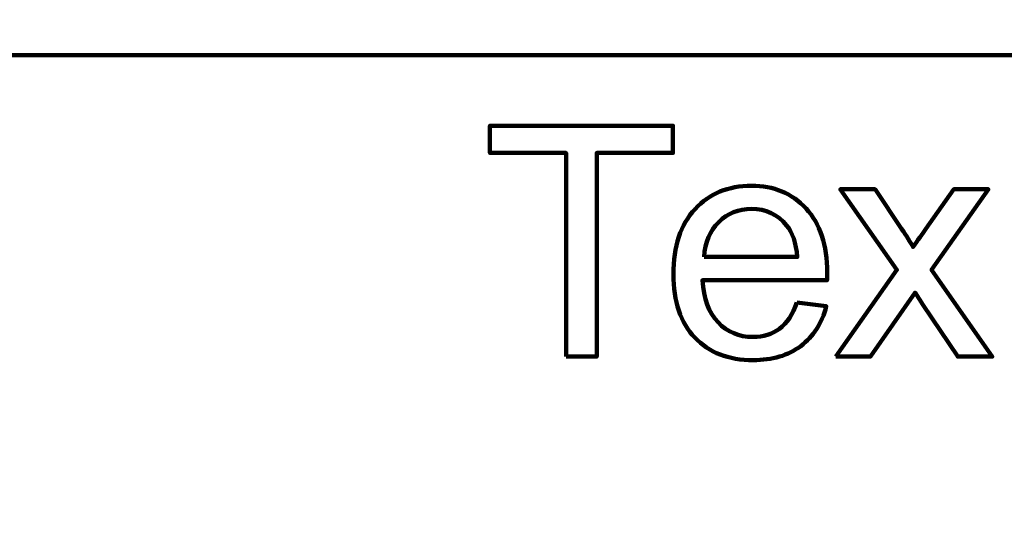
# Model space of a CAD drawing. Units: millimetres. Extents: x -7305 to 12329, y -14194 to -2339.
# Drawn here: x 1766 to 2442, y -13193 to -12851 of the extents above; entities that cross this region are included whole.
import ezdxf

# ---------------------------------------------------------------- set-up
doc = ezdxf.new("R2010")
doc.units = ezdxf.units.MM
doc.header["$MEASUREMENT"] = 0
doc.layers.add('layer 1', color=7, linetype='Continuous')

msp = doc.modelspace()

# ---------------------------------------------------------------- linework, layer by layer
at = {"layer": 'layer 1', "color": 250, "lineweight": 211}
msp.add_lwpolyline([(-650.3083, -14193.8433), (6918.8913, -14193.8433), (6918.8913, -12875.2871), (-650.3083, -12875.2871), (-650.3083, -14193.8433)], close=True, dxfattribs=at)
for points, knots in [([(-7305.1081, -2338.5205), (-7305.1081, -2338.5205), (12329.3337, -2338.5205), (12329.3337, -2338.5205), (12329.3337, -2338.5205), (12329.3337, -2338.5205), (12329.3337, -14193.8434), (12329.3337, -14193.8434), (12329.3337, -14193.8434), (12329.3337, -14193.8434), (-7305.1081, -14193.8434), (-7305.1081, -14193.8434), (-7305.1081, -14193.8434), (-7305.1081, -14193.8434), (-7305.1081, -2338.5205), (-7305.1081, -2338.5205)], [0, 0, 0, 0, 0.2, 0.2, 0.2, 0.2, 0.4, 0.4, 0.4, 0.4, 0.6, 0.6, 0.6, 0.6, 1, 1, 1, 1]), ([(2140.9054, -13082.2057), (2140.9054, -13082.2057), (2140.9054, -12942.2875), (2140.9054, -12942.2875), (2140.9054, -12942.2875), (2140.9054, -12942.2875), (2088.6575, -12942.2875), (2088.6575, -12942.2875), (2088.6575, -12942.2875), (2088.6575, -12942.2875), (2088.6575, -12923.6908), (2088.6575, -12923.6908), (2088.6575, -12923.6908), (2088.6575, -12923.6908), (2214.1853, -12923.6908), (2214.1853, -12923.6908), (2214.1853, -12923.6908), (2214.1853, -12923.6908), (2214.1853, -12942.2875), (2214.1853, -12942.2875), (2214.1853, -12942.2875), (2214.1853, -12942.2875), (2161.9374, -12942.2875), (2161.9374, -12942.2875), (2161.9374, -12942.2875), (2161.9374, -12942.2875), (2161.9374, -13082.2057), (2161.9374, -13082.2057), (2161.9374, -13082.2057), (2161.9374, -13082.2057), (2140.9054, -13082.2057), (2140.9054, -13082.2057)], [0, 0, 0, 0, 0.11111111, 0.11111111, 0.11111111, 0.11111111, 0.22222222, 0.22222222, 0.22222222, 0.22222222, 0.33333333, 0.33333333, 0.33333333, 0.33333333, 0.44444444, 0.44444444, 0.44444444, 0.44444444, 0.55555556, 0.55555556, 0.55555556, 0.55555556, 0.66666667, 0.66666667, 0.66666667, 0.66666667, 0.77777778, 0.77777778, 0.77777778, 0.77777778, 1, 1, 1, 1]), ([(2299.3465, -13045.0123), (2299.3465, -13045.0123), (2319.4929, -13047.6689), (2319.4929, -13047.6689), (2319.4929, -13047.6689), (2316.3566, -13059.3657), (2310.4898, -13068.4796), (2301.9294, -13074.9367), (2301.9294, -13074.9367), (2293.369, -13081.3939), (2282.4471, -13084.641), (2269.1268, -13084.641), (2269.1268, -13084.641), (2252.375, -13084.641), (2239.0916, -13079.4752), (2229.2767, -13069.1437), (2229.2767, -13069.1437), (2219.4618, -13058.8491), (2214.5543, -13044.3481), (2214.5543, -13025.7145), (2214.5543, -13025.7145), (2214.5543, -13006.4536), (2219.4987, -12991.4729), (2229.4243, -12980.8462), (2229.4243, -12980.8462), (2239.3499, -12970.1826), (2252.2274, -12964.8693), (2268.0568, -12964.8693), (2268.0568, -12964.8693), (2283.3695, -12964.8693), (2295.8781, -12970.0719), (2305.5823, -12980.5141), (2305.5823, -12980.5141), (2315.2865, -12990.9563), (2320.1571, -13005.6418), (2320.1571, -13024.5706), (2320.1571, -13024.5706), (2320.1571, -13025.7145), (2320.1202, -13027.4487), (2320.0464, -13029.7364), (2320.0464, -13029.7364), (2320.0464, -13029.7364), (2234.4794, -13029.7364), (2234.4794, -13029.7364), (2234.4794, -13029.7364), (2235.2173, -13042.3187), (2238.7596, -13051.986), (2245.1799, -13058.6646), (2245.1799, -13058.6646), (2251.5633, -13065.3432), (2259.5702, -13068.7009), (2269.1268, -13068.7009), (2269.1268, -13068.7009), (2276.2482, -13068.7009), (2282.3364, -13066.8191), (2287.3546, -13063.0555), (2287.3546, -13063.0555), (2292.4096, -13059.2919), (2296.3946, -13053.2775), (2299.3465, -13045.0123)], [0, 0, 0, 0, 0.0625, 0.0625, 0.0625, 0.0625, 0.125, 0.125, 0.125, 0.125, 0.1875, 0.1875, 0.1875, 0.1875, 0.25, 0.25, 0.25, 0.25, 0.3125, 0.3125, 0.3125, 0.3125, 0.375, 0.375, 0.375, 0.375, 0.4375, 0.4375, 0.4375, 0.4375, 0.5, 0.5, 0.5, 0.5, 0.5625, 0.5625, 0.5625, 0.5625, 0.625, 0.625, 0.625, 0.625, 0.6875, 0.6875, 0.6875, 0.6875, 0.75, 0.75, 0.75, 0.75, 0.8125, 0.8125, 0.8125, 0.8125, 0.875, 0.875, 0.875, 0.875, 1, 1, 1, 1]), ([(2325.9501, -13082.2057), (2325.9501, -13082.2057), (2367.9034, -13022.6888), (2367.9034, -13022.6888), (2367.9034, -13022.6888), (2367.9034, -13022.6888), (2329.0496, -12967.3046), (2329.0496, -12967.3046), (2329.0496, -12967.3046), (2329.0496, -12967.3046), (2352.9966, -12967.3046), (2352.9966, -12967.3046), (2352.9966, -12967.3046), (2352.9966, -12967.3046), (2371.1505, -12994.4248), (2371.1505, -12994.4248), (2371.1505, -12994.4248), (2374.5082, -12999.5167), (2377.1649, -13003.6493), (2379.0467, -13006.8964), (2379.0467, -13006.8964), (2382.3307, -13002.2841), (2385.2456, -12998.1146), (2387.8654, -12994.3879), (2387.8654, -12994.3879), (2387.8654, -12994.3879), (2406.9787, -12967.3046), (2406.9787, -12967.3046), (2406.9787, -12967.3046), (2406.9787, -12967.3046), (2430.7781, -12967.3046), (2430.7781, -12967.3046), (2430.7781, -12967.3046), (2430.7781, -12967.3046), (2391.7028, -13022.6888), (2391.7028, -13022.6888), (2391.7028, -13022.6888), (2391.7028, -13022.6888), (2433.324, -13082.2057), (2433.324, -13082.2057), (2433.324, -13082.2057), (2433.324, -13082.2057), (2409.6354, -13082.2057), (2409.6354, -13082.2057), (2409.6354, -13082.2057), (2409.6354, -13082.2057), (2385.8729, -13046.7834), (2385.8729, -13046.7834), (2385.8729, -13046.7834), (2385.8729, -13046.7834), (2380.4489, -13038.2599), (2380.4489, -13038.2599), (2380.4489, -13038.2599), (2380.4489, -13038.2599), (2349.7495, -13082.2057), (2349.7495, -13082.2057), (2349.7495, -13082.2057), (2349.7495, -13082.2057), (2325.9501, -13082.2057), (2325.9501, -13082.2057)], [0, 0, 0, 0, 0.0625, 0.0625, 0.0625, 0.0625, 0.125, 0.125, 0.125, 0.125, 0.1875, 0.1875, 0.1875, 0.1875, 0.25, 0.25, 0.25, 0.25, 0.3125, 0.3125, 0.3125, 0.3125, 0.375, 0.375, 0.375, 0.375, 0.4375, 0.4375, 0.4375, 0.4375, 0.5, 0.5, 0.5, 0.5, 0.5625, 0.5625, 0.5625, 0.5625, 0.625, 0.625, 0.625, 0.625, 0.6875, 0.6875, 0.6875, 0.6875, 0.75, 0.75, 0.75, 0.75, 0.8125, 0.8125, 0.8125, 0.8125, 0.875, 0.875, 0.875, 0.875, 1, 1, 1, 1]), ([(2235.5863, -13013.7963), (2235.5863, -13013.7963), (2299.5679, -13013.7963), (2299.5679, -13013.7963), (2299.5679, -13013.7963), (2298.7192, -13004.129), (2296.247, -12996.8969), (2292.2251, -12992.0633), (2292.2251, -12992.0633), (2286.0631, -12984.5729), (2278.0193, -12980.8093), (2268.1675, -12980.8093), (2268.1675, -12980.8093), (2259.2381, -12980.8093), (2251.7477, -12983.7981), (2245.6595, -12989.7756), (2245.6595, -12989.7756), (2239.6082, -12995.7531), (2236.2505, -13003.76), (2235.5863, -13013.7963)], [0, 0, 0, 0, 0.16666667, 0.16666667, 0.16666667, 0.16666667, 0.33333333, 0.33333333, 0.33333333, 0.33333333, 0.5, 0.5, 0.5, 0.5, 0.66666667, 0.66666667, 0.66666667, 0.66666667, 1, 1, 1, 1])]:
    msp.add_open_spline(points, degree=3, knots=knots, dxfattribs=at)
at = {"layer": 'layer 1', "color": 250}
for points, knots in [([(2140.9054, -13082.2057), (2140.9054, -13082.2057), (2140.9054, -12942.2875), (2140.9054, -12942.2875), (2140.9054, -12942.2875), (2140.9054, -12942.2875), (2088.6575, -12942.2875), (2088.6575, -12942.2875), (2088.6575, -12942.2875), (2088.6575, -12942.2875), (2088.6575, -12923.6908), (2088.6575, -12923.6908), (2088.6575, -12923.6908), (2088.6575, -12923.6908), (2214.1853, -12923.6908), (2214.1853, -12923.6908), (2214.1853, -12923.6908), (2214.1853, -12923.6908), (2214.1853, -12942.2875), (2214.1853, -12942.2875), (2214.1853, -12942.2875), (2214.1853, -12942.2875), (2161.9374, -12942.2875), (2161.9374, -12942.2875), (2161.9374, -12942.2875), (2161.9374, -12942.2875), (2161.9374, -13082.2057), (2161.9374, -13082.2057), (2161.9374, -13082.2057), (2161.9374, -13082.2057), (2140.9054, -13082.2057), (2140.9054, -13082.2057)], [0, 0, 0, 0, 0.11111111, 0.11111111, 0.11111111, 0.11111111, 0.22222222, 0.22222222, 0.22222222, 0.22222222, 0.33333333, 0.33333333, 0.33333333, 0.33333333, 0.44444444, 0.44444444, 0.44444444, 0.44444444, 0.55555556, 0.55555556, 0.55555556, 0.55555556, 0.66666667, 0.66666667, 0.66666667, 0.66666667, 0.77777778, 0.77777778, 0.77777778, 0.77777778, 1, 1, 1, 1]), ([(2299.3465, -13045.0123), (2299.3465, -13045.0123), (2319.4929, -13047.6689), (2319.4929, -13047.6689), (2319.4929, -13047.6689), (2316.3566, -13059.3657), (2310.4898, -13068.4796), (2301.9294, -13074.9367), (2301.9294, -13074.9367), (2293.369, -13081.3939), (2282.4471, -13084.641), (2269.1268, -13084.641), (2269.1268, -13084.641), (2252.375, -13084.641), (2239.0916, -13079.4752), (2229.2767, -13069.1437), (2229.2767, -13069.1437), (2219.4618, -13058.8491), (2214.5543, -13044.3481), (2214.5543, -13025.7145), (2214.5543, -13025.7145), (2214.5543, -13006.4536), (2219.4987, -12991.4729), (2229.4243, -12980.8462), (2229.4243, -12980.8462), (2239.3499, -12970.1826), (2252.2274, -12964.8693), (2268.0568, -12964.8693), (2268.0568, -12964.8693), (2283.3695, -12964.8693), (2295.8781, -12970.0719), (2305.5823, -12980.5141), (2305.5823, -12980.5141), (2315.2865, -12990.9563), (2320.1571, -13005.6418), (2320.1571, -13024.5706), (2320.1571, -13024.5706), (2320.1571, -13025.7145), (2320.1202, -13027.4487), (2320.0464, -13029.7364), (2320.0464, -13029.7364), (2320.0464, -13029.7364), (2234.4794, -13029.7364), (2234.4794, -13029.7364), (2234.4794, -13029.7364), (2235.2173, -13042.3187), (2238.7596, -13051.986), (2245.1799, -13058.6646), (2245.1799, -13058.6646), (2251.5633, -13065.3432), (2259.5702, -13068.7009), (2269.1268, -13068.7009), (2269.1268, -13068.7009), (2276.2482, -13068.7009), (2282.3364, -13066.8191), (2287.3546, -13063.0555), (2287.3546, -13063.0555), (2292.4096, -13059.2919), (2296.3946, -13053.2775), (2299.3465, -13045.0123)], [0, 0, 0, 0, 0.0625, 0.0625, 0.0625, 0.0625, 0.125, 0.125, 0.125, 0.125, 0.1875, 0.1875, 0.1875, 0.1875, 0.25, 0.25, 0.25, 0.25, 0.3125, 0.3125, 0.3125, 0.3125, 0.375, 0.375, 0.375, 0.375, 0.4375, 0.4375, 0.4375, 0.4375, 0.5, 0.5, 0.5, 0.5, 0.5625, 0.5625, 0.5625, 0.5625, 0.625, 0.625, 0.625, 0.625, 0.6875, 0.6875, 0.6875, 0.6875, 0.75, 0.75, 0.75, 0.75, 0.8125, 0.8125, 0.8125, 0.8125, 0.875, 0.875, 0.875, 0.875, 1, 1, 1, 1]), ([(2325.9501, -13082.2057), (2325.9501, -13082.2057), (2367.9034, -13022.6888), (2367.9034, -13022.6888), (2367.9034, -13022.6888), (2367.9034, -13022.6888), (2329.0496, -12967.3046), (2329.0496, -12967.3046), (2329.0496, -12967.3046), (2329.0496, -12967.3046), (2352.9966, -12967.3046), (2352.9966, -12967.3046), (2352.9966, -12967.3046), (2352.9966, -12967.3046), (2371.1505, -12994.4248), (2371.1505, -12994.4248), (2371.1505, -12994.4248), (2374.5082, -12999.5167), (2377.1649, -13003.6493), (2379.0467, -13006.8964), (2379.0467, -13006.8964), (2382.3307, -13002.2841), (2385.2456, -12998.1146), (2387.8654, -12994.3879), (2387.8654, -12994.3879), (2387.8654, -12994.3879), (2406.9787, -12967.3046), (2406.9787, -12967.3046), (2406.9787, -12967.3046), (2406.9787, -12967.3046), (2430.7781, -12967.3046), (2430.7781, -12967.3046), (2430.7781, -12967.3046), (2430.7781, -12967.3046), (2391.7028, -13022.6888), (2391.7028, -13022.6888), (2391.7028, -13022.6888), (2391.7028, -13022.6888), (2433.324, -13082.2057), (2433.324, -13082.2057), (2433.324, -13082.2057), (2433.324, -13082.2057), (2409.6354, -13082.2057), (2409.6354, -13082.2057), (2409.6354, -13082.2057), (2409.6354, -13082.2057), (2385.8729, -13046.7834), (2385.8729, -13046.7834), (2385.8729, -13046.7834), (2385.8729, -13046.7834), (2380.4489, -13038.2599), (2380.4489, -13038.2599), (2380.4489, -13038.2599), (2380.4489, -13038.2599), (2349.7495, -13082.2057), (2349.7495, -13082.2057), (2349.7495, -13082.2057), (2349.7495, -13082.2057), (2325.9501, -13082.2057), (2325.9501, -13082.2057)], [0, 0, 0, 0, 0.0625, 0.0625, 0.0625, 0.0625, 0.125, 0.125, 0.125, 0.125, 0.1875, 0.1875, 0.1875, 0.1875, 0.25, 0.25, 0.25, 0.25, 0.3125, 0.3125, 0.3125, 0.3125, 0.375, 0.375, 0.375, 0.375, 0.4375, 0.4375, 0.4375, 0.4375, 0.5, 0.5, 0.5, 0.5, 0.5625, 0.5625, 0.5625, 0.5625, 0.625, 0.625, 0.625, 0.625, 0.6875, 0.6875, 0.6875, 0.6875, 0.75, 0.75, 0.75, 0.75, 0.8125, 0.8125, 0.8125, 0.8125, 0.875, 0.875, 0.875, 0.875, 1, 1, 1, 1]), ([(2235.5863, -13013.7963), (2235.5863, -13013.7963), (2299.5679, -13013.7963), (2299.5679, -13013.7963), (2299.5679, -13013.7963), (2298.7192, -13004.129), (2296.247, -12996.8969), (2292.2251, -12992.0633), (2292.2251, -12992.0633), (2286.0631, -12984.5729), (2278.0193, -12980.8093), (2268.1675, -12980.8093), (2268.1675, -12980.8093), (2259.2381, -12980.8093), (2251.7477, -12983.7981), (2245.6595, -12989.7756), (2245.6595, -12989.7756), (2239.6082, -12995.7531), (2236.2505, -13003.76), (2235.5863, -13013.7963)], [0, 0, 0, 0, 0.16666667, 0.16666667, 0.16666667, 0.16666667, 0.33333333, 0.33333333, 0.33333333, 0.33333333, 0.5, 0.5, 0.5, 0.5, 0.66666667, 0.66666667, 0.66666667, 0.66666667, 1, 1, 1, 1])]:
    msp.add_open_spline(points, degree=3, knots=knots, dxfattribs=at)

doc.saveas('drawing.dxf')
